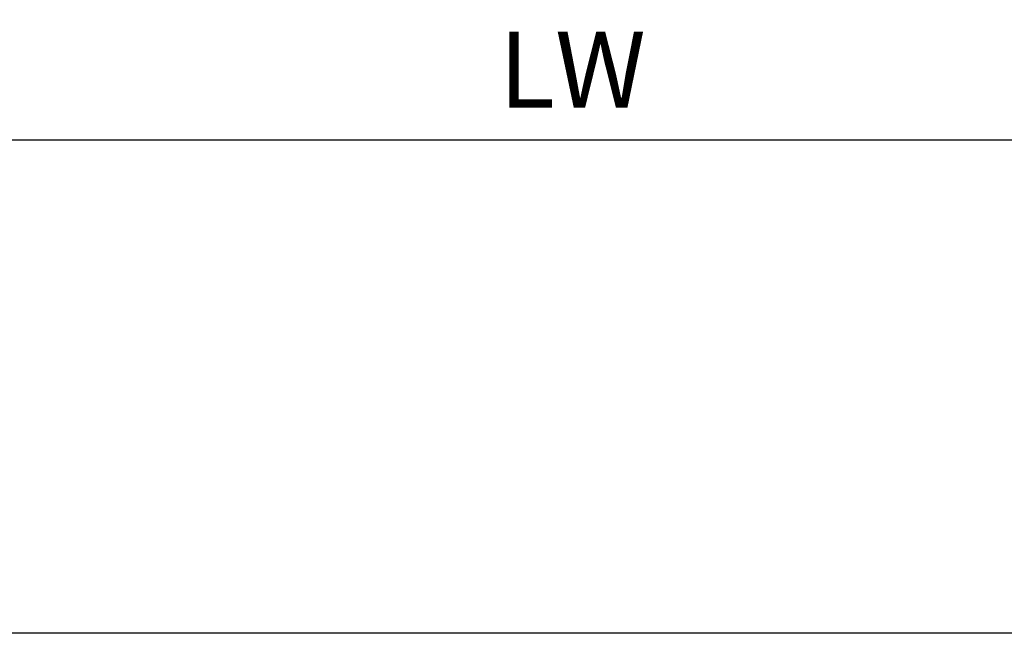
# Model space of a CAD drawing. Units: millimetres. Extents: x 0 to 1189, y -6584 to 0.
# Drawn here: x 815 to 906, y -551 to -495 of the extents above; entities that cross this region are included whole.
import ezdxf

# ---------------------------------------------------------------- set-up
doc = ezdxf.new("R2010")
doc.units = ezdxf.units.MM
doc.layers.add('1', color=7, linetype='Continuous')
doc.layers.add('Mass', color=7, linetype='Continuous')
doc.styles.add('Bemassungstext (DORMA)', font='isocpeur.ttf')
doc.dimstyles.new('DORMA_M', dxfattribs={"dimtxt": 3.5, "dimasz": 2.5, "dimexe": 2, "dimexo": 0, "dimgap": 1.5, "dimtad": 1, "dimdec": 8, "dimtxsty": 'Bemassungstext (DORMA)', "dimcen": 0.1, "dimclrt": 256, "dimadec": 8, "dimazin": 2, "dimtfac": 1, "dimtdec": 8, "dimtmove": 0, "dimatfit": 3, "dimfxl": 1, "dimtolj": 1, "dimarcsym": 0})

# ---------------------------------------------------------------- blocks, each defined once
blk = doc.blocks.new('*D49')
at = {"layer": 'Defpoints', "color": 0, "transparency": 16777216}
for p in [(774.361, -505.795), (774.361, -533.692), (957.363, -533.763)]:
    blk.add_point(p, dxfattribs=at)
at = {"layer": 'Mass', "color": 0, "lineweight": -2, "transparency": 16777216}
for p, q in [((774.361, -533.692), (774.361, -501.795)), ((957.363, -533.763), (957.363, -501.795)), ((952.363, -505.795), (779.361, -505.795))]:
    blk.add_line(p, q, dxfattribs=at)
at = {"layer": 'Mass', "color": 0, "transparency": 16777216}
for points in [[(779.361, -504.962), (779.361, -506.629), (774.361, -505.795)], [(952.363, -504.962), (952.363, -506.629), (957.363, -505.795)]]:
    blk.add_solid(points, dxfattribs=at)
at = {"layer": 'Mass', "transparency": 16777216, "insert": (865.863, -499.295), "char_height": 7, "attachment_point": 5, "style": 'Bemassungstext (DORMA)'}
blk.add_mtext('\\A1;LW', dxfattribs=at)

msp = doc.modelspace()

# ---------------------------------------------------------------- linework, layer by layer
at = {"layer": '1', "color": 9}
msp.add_line((957.36319517, -551.26116015), (774.36084978, -551.26067656), dxfattribs=at)

# ---------------------------------------------------------------- dimensions: what is measured, and where the dimension line sits
at = {"layer": 'Mass'}
dim = msp.add_linear_dim(base=(774.36085172, -505.79538994), p1=(957.36348499, -533.76296112), p2=(774.36085172, -533.69166307), text='LW', dimstyle='DORMA_M', override={"dimdec": 0}, dxfattribs=at)
dim.commit()
dim.dimension.update_dxf_attribs({"geometry": '*D49', "text_midpoint": (865.86321519, -505.79538994), "dimtype": 160})

doc.saveas('drawing.dxf')
